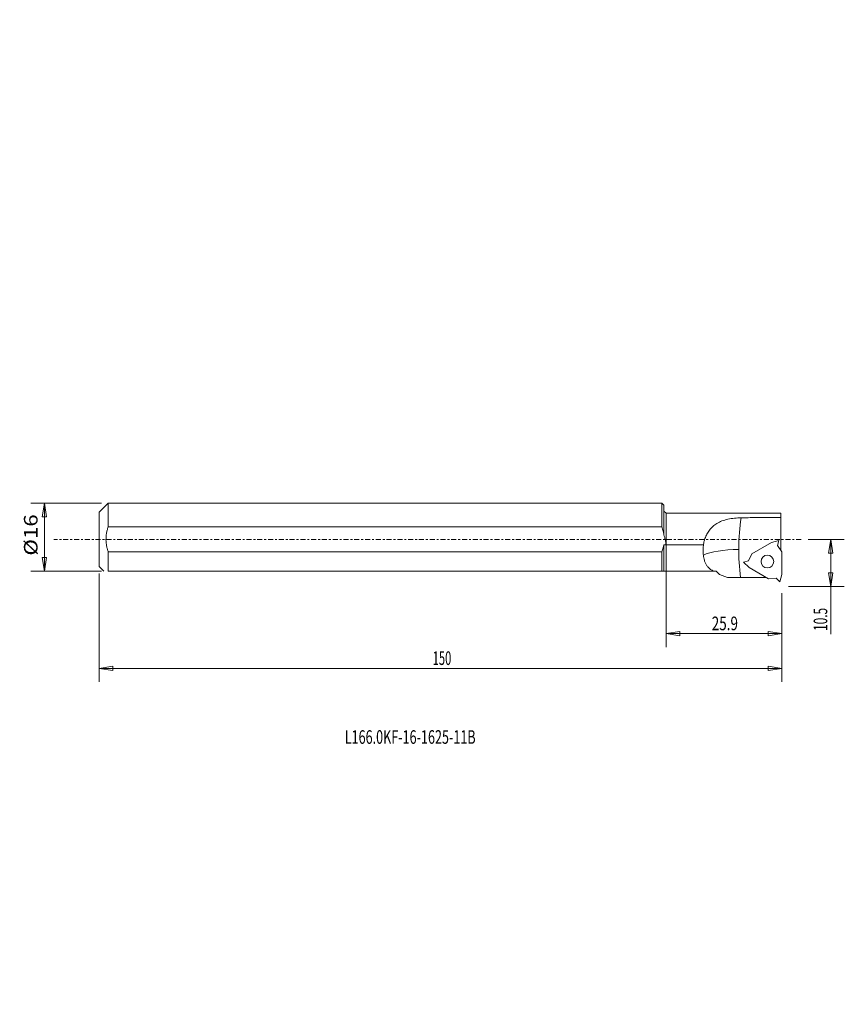
# Model space of a CAD drawing. Units: millimetres. Extents: x -120 to 62, y -102 to 115.
import ezdxf

# ---------------------------------------------------------------- set-up
doc = ezdxf.new("R2010")
doc.units = ezdxf.units.MM
doc.linetypes.add('CENTER', pattern=[47.5, 22, -8.5, 8.5, -8.5])
doc.layers.get('0').update_dxf_attribs({"linetype": 'CONTINUOUS'})
for name, color, linetype in [('1', 4, 'CONTINUOUS'), ('2', 7, 'CONTINUOUS'), ('SK1', 4, 'CONTINUOUS'), ('SK2', 7, 'CONTINUOUS'), ('SK4', 2, 'CENTER'), ('SK6', 5, 'CONTINUOUS')]:
    doc.layers.add(name, color=color, linetype=linetype)
doc.styles.add('iso_b_vert', font='simplex.shx')
doc.dimstyles.get("Standard").update_dxf_attribs({"dimtxt": 0.18, "dimasz": 0.18, "dimexe": 0.18, "dimexo": 0.0625, "dimgap": 0.09, "dimtad": 1, "dimzin": 0, "dimdsep": 52, "dimtxsty": 'Standard', "dimcen": 0.09, "dimadec": 0, "dimazin": 0, "dimtfac": 1, "dimtdec": 4, "dimtofl": 0, "dimtmove": 0, "dimatfit": 3, "dimfxl": 1, "dimtolj": 1, "dimtzin": 0, "dimarcsym": 0})

# ---------------------------------------------------------------- blocks, each defined once
blk = doc.blocks.new('DimnDraft3D1')
at = {"layer": 'SK2', "lineweight": 13}
for p, q in [((-101.933476, 7.9925), (-117.503819, 7.9925)), ((-114.503819, 7.9925), (-115.003819, 4.992498)), ((-114.503819, 7.9925), (-114.503819, -7)), ((-114.503819, 7.9925), (-114.003819, 4.992502)), ((-114.003819, 4.992502), (-115.003819, 4.992498)), ((-115.003819, -4.000002), (-114.003819, -3.999998)), ((-114.503819, -7), (-115.003819, -4.000002)), ((-114.503819, -7), (-114.003819, -3.999998)), ((-101.933476, -7), (-117.503819, -7))]:
    blk.add_line(p, q, dxfattribs=at)
at = {"layer": 'SK2', "lineweight": 18, "insert": (-116.003819, -3.581382), "char_height": 3, "attachment_point": 7, "rotation": 90, "line_spacing_factor": 1.084337, "style": 'iso_b_vert'}
blk.add_mtext('\\W1.2012;%%c16', dxfattribs=at)
blk = doc.blocks.new('_CLOSED')
at = {"lineweight": -2}
for p, q in [((-1, 0.166667), (0, 0)), ((-1, 0.166667), (-1, -0.166667)), ((0, 0), (-1, -0.166667)), ((0, 0), (-1, 0))]:
    blk.add_line(p, q, dxfattribs=at)
blk = doc.blocks.new('DimnDraft3D2')
at = {"layer": '2', "lineweight": 13}
for p, q in [((53.769427, 0), (61.762894, 0)), ((58.762894, 0), (58.262894, -3.000002)), ((58.762894, 0), (58.762894, -20.906461)), ((58.762894, 0), (59.262894, -2.999998)), ((59.262894, -2.999998), (58.262894, -3.000002)), ((58.262894, -7.375002), (59.262894, -7.374998)), ((58.762894, -10.375), (58.262894, -7.375002)), ((58.762894, -10.375), (59.262894, -7.374998)), ((49.5, -10.375), (61.762894, -10.375))]:
    blk.add_line(p, q, dxfattribs=at)
at = {"layer": '2', "lineweight": 18, "insert": (58.012894, -20.156461), "char_height": 3, "attachment_point": 7, "rotation": 90, "line_spacing_factor": 1.084337, "style": 'iso_b_vert'}
blk.add_mtext('\\W0.6367;10.5', dxfattribs=at)
blk = doc.blocks.new('DimnDraft3D3')
at = {"layer": '2', "lineweight": 13}
for p, q in [((22.498356, 4.25), (22.498356, -23.761669)), ((48, -11.875), (48, -23.761669)), ((22.498356, -20.761669), (25.498355, -20.261669)), ((22.498356, -20.761669), (48, -20.761669)), ((22.498356, -20.761669), (25.498358, -21.261669)), ((25.498355, -20.261669), (25.498358, -21.261669)), ((48, -20.761669), (44.999998, -20.261669)), ((45.000002, -21.261669), (44.999998, -20.261669)), ((48, -20.761669), (45.000002, -21.261669))]:
    blk.add_line(p, q, dxfattribs=at)
at = {"layer": '2', "lineweight": 18, "insert": (32.557073, -20.011669), "char_height": 3, "attachment_point": 7, "line_spacing_factor": 1.084337, "style": 'iso_b_vert'}
blk.add_mtext('\\W0.7259;25.9', dxfattribs=at)
blk = doc.blocks.new('DimnDraft3D4')
at = {"layer": 'SK2', "lineweight": 13}
for p, q in [((-102.433476, -7.4925), (-102.433476, -31.415679)), ((48, -11.875), (48, -31.415679)), ((-102.433476, -28.415679), (-99.433478, -27.915679)), ((-99.433478, -27.915679), (-99.433474, -28.915679)), ((48, -28.415679), (44.999998, -27.915679)), ((45.000002, -28.915679), (44.999998, -27.915679)), ((48, -28.415679), (-102.433476, -28.415679)), ((-102.433476, -28.415679), (-99.433474, -28.915679)), ((48, -28.415679), (45.000002, -28.915679))]:
    blk.add_line(p, q, dxfattribs=at)
at = {"layer": 'SK2', "lineweight": 18, "insert": (-28.945685, -27.665679), "char_height": 3, "attachment_point": 7, "line_spacing_factor": 1.084337, "style": 'iso_b_vert'}
blk.add_mtext('\\W0.6044;150', dxfattribs=at)

msp = doc.modelspace()

# ---------------------------------------------------------------- linework, layer by layer
at = {"layer": '1', "lineweight": 18}
for p, q in [((21.5809, 7.9925), (0, 7.9925)), ((21.9984, 7.575), (21.5809, 7.9925)), ((21.5809, 2.7623), (21.5809, 7.9925)), ((21.9984, 7.575), (21.9984, 1.0339)), ((22.4984, 5.75), (21.9984, 6.25)), ((47.7699, 5.75), (22.4984, 5.75)), ((22.4984, 5.75), (22.4984, -1.198)), ((47.7699, -2.4416), (47.7699, 5.75)), ((21.5809, 2.7623), (0, 2.7623)), ((30.5543, -1.198), (21.9984, -1.198)), ((21.9984, -1.198), (21.9984, -7)), ((45.7083, -0.6996), (41.4135, -3.1792)), ((47.3429, -0.2573), (45.7083, -0.6996)), ((47.0086, -1.3568), (47.3429, -0.2573)), ((48, -2.7696), (47.0086, -1.3568)), ((21.5809, -2.7623), (0, -2.7623)), ((21.5809, -7), (21.5809, -2.7623)), ((41.4135, -3.1792), (40.6857, -4.7441)), ((48, -7.7288), (48, -2.7696)), ((40.6857, -4.7441), (39.5663, -5.0044)), ((39.5663, -5.0044), (40.7667, -6.1988)), ((39.5663, -5.0044), (40.7667, -6.1988)), ((40.7667, -6.1988), (45.0615, -8.6785)), ((32.8695, -7), (0, -7)), ((34.2676, -7.7705), (33.4971, -7)), ((34.2676, -7.7705), (35.9971, -8.4)), ((44.5792, -8.4), (35.9971, -8.4)), ((45.0615, -8.6785), (46.7807, -8.5263)), ((46.7807, -8.5263), (47.5658, -9.3655)), ((47.5658, -9.3655), (48, -7.7288))]:
    msp.add_line(p, q, dxfattribs=at)
at = {"layer": '1', "lineweight": 18, "extrusion": (0, 0, -1)}
msp.add_circle((-44.825, -4.8757), 1.4, dxfattribs=at)
msp.add_ellipse((88.4861, -2.0118), major_axis=(-49.8942, -3.2503), ratio=0.965789, start_param=-0.06531053, end_param=0.20818907, dxfattribs=at)
at = {"layer": '1', "lineweight": 13, "extrusion": (0, 0, -1)}
msp.add_ellipse((38.6449, -4.559), major_axis=(-9, 0), ratio=0.258819, start_param=0.49293941, end_param=1.55393763, dxfattribs=at)
at = {"layer": '1', "lineweight": 18}
for points, knots in [([(30.823, -0.5343), (30.8572, -0.4249), (30.8915, -0.3154), (30.9685, -0.069), (31.0142, 0.0663), (31.1835, 0.5304), (31.3229, 0.8498), (31.6482, 1.4706), (31.8375, 1.7719), (32.2318, 2.2931), (32.4329, 2.5199), (32.8989, 2.9683), (33.1705, 3.1848), (33.7869, 3.5939), (34.1389, 3.7809), (34.8919, 4.1039), (35.2967, 4.2392), (36.1876, 4.4731), (36.6812, 4.566), (37.6655, 4.6967), (38.159, 4.7373), (38.7761, 4.762), (38.8982, 4.7656), (39.0204, 4.7679)], [0, 0, 0, 0, 0.03094741, 0.03094741, 0.06968214, 0.06968214, 0.16602334, 0.16602334, 0.2680657, 0.2680657, 0.35758017, 0.35758017, 0.46113584, 0.46113584, 0.57838093, 0.57838093, 0.69974651, 0.69974651, 0.83670159, 0.83670159, 0.96774942, 0.96774942, 1, 1, 1, 1]), ([(39.0208, 4.7703), (39.031, 4.7704), (39.0413, 4.7705), (39.2574, 4.7723), (40.0576, 4.7791), (41.4521, 4.7908), (43.4332, 4.8074), (45.5391, 4.8248), (47.0507, 4.8372), (47.7699, 4.8431)], [0, 0, 0, 0, 0.0035167, 0.0035167, 0.07411304, 0.27789789, 0.48168268, 0.75339565, 1, 1, 1, 1]), ([(21.5809, 2.7623), (21.6895, 2.4479), (21.7837, 2.128), (21.9166, 1.5595), (21.9634, 1.3121), (21.9984, 1.0633)], [0, 0, 0, 0, 0.5696628, 0.5696628, 1, 1, 1, 1]), ([(21.9984, 1.034), (22.0692, 0.8303), (22.134, 0.6246), (22.2683, 0.1405), (22.3323, -0.1388), (22.4265, -0.6786), (22.4589, -0.9377), (22.478, -1.198)], [0, 0, 0, 0, 0.28263308, 0.28263308, 0.65811738, 0.65811738, 1, 1, 1, 1]), ([(21.5809, -2.7623), (21.6895, -2.4479), (21.7837, -2.128), (21.9063, -1.6037), (21.9462, -1.4014), (21.9783, -1.198)], [0, 0, 0, 0, 0.61769384, 0.61769384, 1, 1, 1, 1]), ([(30.7282, -1.0634), (30.7177, -1.1604), (30.7083, -1.2572), (30.6641, -1.7768), (30.6504, -2.1972), (30.6666, -2.9036), (30.6863, -3.1984), (30.7439, -3.6927), (30.776, -3.8981), (30.8787, -4.4075), (30.9612, -4.7024), (31.1413, -5.1768), (31.23, -5.3676), (31.4352, -5.7289), (31.5531, -5.8993), (31.8611, -6.2643), (32.0634, -6.4479), (32.504, -6.7549), (32.7418, -6.8817), (33.0087, -6.9916), (33.0192, -6.9958), (33.0297, -7)], [0, 0, 0, 0, 0.0349559, 0.0349559, 0.18826028, 0.18826028, 0.3022155, 0.3022155, 0.38704515, 0.38704515, 0.5203841, 0.5203841, 0.61950956, 0.61950956, 0.72238514, 0.72238514, 0.86142811, 0.86142811, 0.99459087, 0.99459087, 1, 1, 1, 1]), ([(33.4971, -7), (33.4637, -7), (33.4304, -7), (33.3359, -7), (33.2753, -7), (33.0979, -7), (32.9826, -7), (32.8697, -7)], [0, 0, 0, 0, 0.15537588, 0.15537588, 0.44063399, 0.44063399, 1, 1, 1, 1])]:
    msp.add_open_spline(points, degree=3, knots=knots, dxfattribs=at)
msp.add_open_spline([(30.823, -0.5343), (30.7901, -0.7105), (30.7585, -0.8868), (30.7283, -1.0634)], degree=3, dxfattribs=at)
at = {"layer": 'SK1', "lineweight": 18}
for p, q in [((-100.4335, 7.9925), (-102.4335, 5.9925)), ((-100.4335, 7.9925), (-100.4335, 2.7623)), ((0, 7.9925), (-100.4335, 7.9925)), ((-102.4335, 5.9925), (-102.4335, -5.9925)), ((0, 2.7623), (-100.4335, 2.7623)), ((-100.4335, -2.7623), (-100.4335, -7)), ((0, -2.7623), (-100.4335, -2.7623)), ((-101.426, -7), (-102.4335, -5.9925)), ((0, -7), (-100.4335, -7))]:
    msp.add_line(p, q, dxfattribs=at)
msp.add_open_spline([(-100.4335, -2.7623), (-100.4466, -2.7242), (-100.4596, -2.686), (-100.5456, -2.4277), (-100.6116, -2.205), (-100.7196, -1.7819), (-100.7636, -1.5818), (-100.8316, -1.2059), (-100.8575, -1.0304), (-100.8938, -0.7096), (-100.9062, -0.5645), (-100.9267, -0.1968), (-100.9292, 0.0263), (-100.9167, 0.4027), (-100.9069, 0.5565), (-100.874, 0.9055), (-100.8481, 1.1006), (-100.7746, 1.5325), (-100.7235, 1.7689), (-100.5971, 2.2588), (-100.5199, 2.5122), (-100.4335, 2.7623)], degree=3, knots=[0, 0, 0, 0, 0.02145464, 0.02145464, 0.14489538, 0.14489538, 0.25383531, 0.25383531, 0.34816429, 0.34816429, 0.42564717, 0.42564717, 0.54416295, 0.54416295, 0.62608017, 0.62608017, 0.73072195, 0.73072195, 0.85921382, 0.85921382, 1, 1, 1, 1], dxfattribs=at)
msp.add_open_spline([(-100.4335, -2.7623), (-100.4466, -2.7242), (-100.4596, -2.686), (-100.5456, -2.4277), (-100.6116, -2.205), (-100.7196, -1.7819), (-100.7636, -1.5818), (-100.8316, -1.2059), (-100.8575, -1.0304), (-100.8938, -0.7096), (-100.9062, -0.5645), (-100.9267, -0.1968), (-100.9292, 0.0263), (-100.9167, 0.4027), (-100.9069, 0.5565), (-100.874, 0.9055), (-100.8481, 1.1006), (-100.7746, 1.5325), (-100.7235, 1.7689), (-100.5971, 2.2588), (-100.5199, 2.5122), (-100.4335, 2.7623)], degree=3, knots=[0, 0, 0, 0, 0.02145464, 0.02145464, 0.14489538, 0.14489538, 0.25383531, 0.25383531, 0.34816429, 0.34816429, 0.42564717, 0.42564717, 0.54416295, 0.54416295, 0.62608017, 0.62608017, 0.73072195, 0.73072195, 0.85921382, 0.85921382, 1, 1, 1, 1], dxfattribs=at)
at = {"layer": 'SK4', "lineweight": 13, "ltscale": 0.05}
msp.add_line((52.2694, 0), (-112.4335, 0), dxfattribs=at)

# ---------------------------------------------------------------- texts
at = {"layer": 'SK6', "lineweight": 18, "insert": (-48.3166, -45.0335), "char_height": 3, "attachment_point": 7, "line_spacing_factor": 1.084337, "style": 'iso_b_vert'}
msp.add_mtext('\\W0.6791;L166.0KF-16-1625-11B', dxfattribs=at)

# ---------------------------------------------------------------- dimensions: what is measured, and where the dimension line sits
at = {"layer": '2', "lineweight": 13}
dim = msp.add_linear_dim(base=(20.7617, 48), p1=(-4.25, 22.4984), p2=(11.875, 48), angle=90, dimstyle='Standard', override={"dimtxt": 3, "dimasz": 3, "dimexe": 3, "dimexo": 1.5, "dimgap": 1.5, "dimtad": 1, "dimtih": 0, "dimtoh": 0, "dimdec": 3, "dimpost": '<>', "dimtxsty": 'iso_b_vert', "dimblk1": 'CLOSED', "dimblk2": 'CLOSED', "dimsah": 1, "dimclrd": 7, "dimclre": 7, "dimclrt": 7, "dimtdec": 2, "dimtmove": 0}, dxfattribs=at)
dim.commit()
dim.dimension.update_dxf_attribs({"geometry": 'DimnDraft3D3', "text_midpoint": (20.7617, 38.6913)})
dim = msp.add_linear_dim(base=(-10.375, -58.7629), p1=(0, -53.7694), p2=(-10.375, -49.5), dimstyle='Standard', override={"dimtxt": 3, "dimasz": 3, "dimexe": 3, "dimexo": 1.5, "dimgap": 1.5, "dimtad": 1, "dimtih": 0, "dimdec": 3, "dimpost": '<>', "dimtxsty": 'iso_b_vert', "dimblk1": 'CLOSED', "dimblk2": 'CLOSED', "dimsah": 1, "dimclrd": 7, "dimclre": 7, "dimclrt": 7, "dimtdec": 2, "dimtmove": 0}, dxfattribs=at)
dim.commit()
dim.dimension.update_dxf_attribs({"geometry": 'DimnDraft3D2', "text_midpoint": (-14.7722, -58.7629)})
at = {"layer": 'SK2', "lineweight": 13}
dim = msp.add_linear_dim(base=(-7, 114.503819), p1=(7.9925, 101.933476), p2=(-7, 101.933476), dimstyle='Standard', override={"dimtxt": 3, "dimasz": 3, "dimexe": 3, "dimexo": 1.5, "dimgap": 1.5, "dimtad": 1, "dimtih": 0, "dimdec": 3, "dimpost": '<>', "dimtxsty": 'iso_b_vert', "dimblk1": 'CLOSED', "dimblk2": 'CLOSED', "dimsah": 1, "dimclrd": 7, "dimclre": 7, "dimclrt": 7, "dimtdec": 2, "dimtmove": 0}, dxfattribs=at)
dim.commit()
dim.dimension.update_dxf_attribs({"geometry": 'DimnDraft3D1', "text_midpoint": (5.323882, 114.503819)})
dim = msp.add_linear_dim(base=(28.41568, -102.43348), p1=(11.875, 48), p2=(7.4925, -102.43348), angle=90, dimstyle='Standard', override={"dimtxt": 3, "dimasz": 3, "dimexe": 3, "dimexo": 1.5, "dimgap": 1.5, "dimtad": 1, "dimtih": 0, "dimtoh": 0, "dimdec": 3, "dimpost": '<>', "dimtxsty": 'iso_b_vert', "dimblk1": 'CLOSED', "dimblk2": 'CLOSED', "dimsah": 1, "dimclrd": 7, "dimclre": 7, "dimclrt": 7, "dimtdec": 2, "dimtmove": 0}, dxfattribs=at)
dim.commit()
dim.dimension.update_dxf_attribs({"geometry": 'DimnDraft3D4', "text_midpoint": (28.41568, -24.73779)})

doc.saveas('drawing.dxf')
